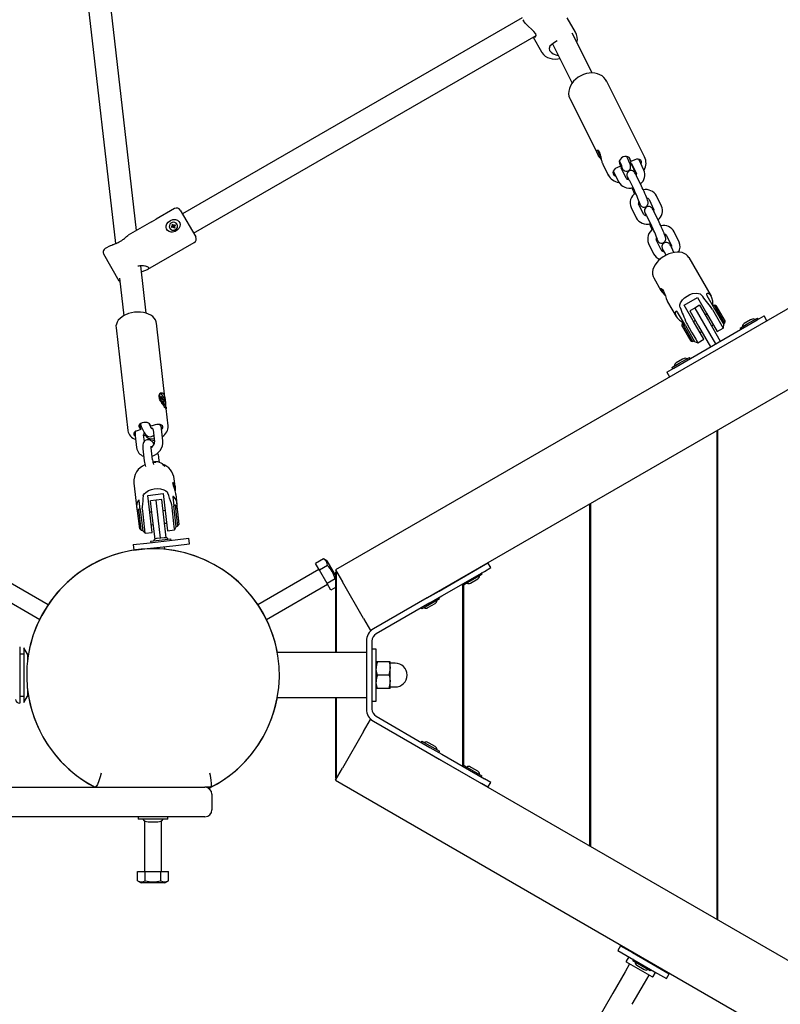
# Model space of a CAD drawing. Units: millimetres. Extents: x 4.38 to 13.26, y 1.48 to 10.
# Drawn here: x 6.34 to 6.88, y 6.39 to 7.09 of the extents above; entities that cross this region are included whole.
import ezdxf

# ---------------------------------------------------------------- set-up
doc = ezdxf.new("R2010")
doc.units = ezdxf.units.MM
doc.header["$LTSCALE"] = 70
doc.header["$PDSIZE"] = -1
doc.linetypes.add('SLD-Сплошная', pattern=[0])
doc.layers.add('ПРИМЕЧАНИЯ', color=7, linetype='SLD-Сплошная')
doc.styles.add('SLDTEXTSTYLE1', font='isocpeui.ttf')
doc.dimstyles.new('SLDDIMSTYLE3', dxfattribs={"dimtxt": 0.21, "dimasz": 0.21, "dimexe": 0, "dimexo": 0.0625, "dimgap": 0.0525, "dimtad": 2, "dimrnd": 1e-09, "dimzin": 12, "dimdsep": 46, "dimtxsty": 'SLDTEXTSTYLE1', "dimsah": 1, "dimcen": 0.09, "dimadec": 0, "dimazin": 3, "dimtfac": 1, "dimtdec": 3, "dimtofl": 0, "dimtmove": 0, "dimatfit": 3, "dimfxl": 1, "dimfrac": 2, "dimtolj": 1, "dimtzin": 12, "dimarcsym": 0})

# ---------------------------------------------------------------- blocks, each defined once
blk = doc.blocks.new('_D_6')
at = {"layer": 'Defpoints', "color": 0, "transparency": 16777216}
for p in [(6.15742, 9.99698), (6.27228, 3.29608), (13.22936, 3.29608)]:
    blk.add_point(p, dxfattribs=at)
at = {"layer": 'ПРИМЕЧАНИЯ', "color": 0, "lineweight": -2, "transparency": 16777216}
for p, q in [((6.21992, 9.99698), (13.22936, 9.99698)), ((13.22936, 9.78698), (13.22936, 3.50608)), ((6.33478, 3.29608), (13.22936, 3.29608))]:
    blk.add_line(p, q, dxfattribs=at)
at = {"layer": 'ПРИМЕЧАНИЯ', "color": 0, "transparency": 16777216}
for points in [[(13.19436, 9.78698), (13.26436, 9.78698), (13.22936, 9.99698)], [(13.19436, 3.50608), (13.26436, 3.50608), (13.22936, 3.29608)]]:
    blk.add_solid(points, dxfattribs=at)
at = {"layer": 'ПРИМЕЧАНИЯ', "color": 0, "transparency": 16777216, "insert": (12.96416, 6.63113), "char_height": 0.21, "attachment_point": 2, "rotation": 90, "style": 'SLDTEXTSTYLE1'}
blk.add_mtext('\\A1;6.7', dxfattribs=at)
blk = doc.blocks.new('*D13')
at = {"layer": 'Defpoints', "color": 0, "transparency": 16777216}
for p in [(6.16342, 8.49678), (12.53973, 8.49678), (6.21297, 4.84633)]:
    blk.add_point(p, dxfattribs=at)
at = {"layer": 'ПРИМЕЧАНИЯ', "color": 0, "lineweight": -2, "transparency": 16777216}
for p, q in [((6.22592, 8.49678), (12.53973, 8.49678)), ((12.53973, 5.05633), (12.53973, 8.28678)), ((6.27547, 4.84633), (12.53973, 4.84633))]:
    blk.add_line(p, q, dxfattribs=at)
at = {"layer": 'ПРИМЕЧАНИЯ', "color": 0, "transparency": 16777216}
for points in [[(12.50473, 8.28678), (12.57473, 8.28678), (12.53973, 8.49678)], [(12.50473, 5.05633), (12.57473, 5.05633), (12.53973, 4.84633)]]:
    blk.add_solid(points, dxfattribs=at)
at = {"layer": 'ПРИМЕЧАНИЯ', "color": 0, "transparency": 16777216, "insert": (12.38223, 6.58118), "char_height": 0.21, "attachment_point": 5, "rotation": 90, "style": 'SLDTEXTSTYLE1'}
blk.add_mtext('\\A1;3.65', dxfattribs=at)
blk = doc.blocks.new('*D14')
at = {"layer": 'Defpoints', "color": 0, "transparency": 16777216}
for p in [(6.06761, 8.41283), (9.94919, 6.41607), (6.06761, 2.20056)]:
    blk.add_point(p, dxfattribs=at)
at = {"layer": 'ПРИМЕЧАНИЯ', "color": 0, "lineweight": -2, "transparency": 16777216}
for p, q in [((6.06761, 8.35033), (6.06761, 2.20056)), ((9.94919, 6.35357), (9.94919, 2.20056)), ((9.73919, 2.20056), (6.27761, 2.20056))]:
    blk.add_line(p, q, dxfattribs=at)
at = {"layer": 'ПРИМЕЧАНИЯ', "color": 0, "transparency": 16777216}
for points in [[(6.27761, 2.23556), (6.27761, 2.16556), (6.06761, 2.20056)], [(9.73919, 2.23556), (9.73919, 2.16556), (9.94919, 2.20056)]]:
    blk.add_solid(points, dxfattribs=at)
at = {"layer": 'ПРИМЕЧАНИЯ', "color": 0, "transparency": 16777216, "insert": (8.0084, 2.35806), "char_height": 0.21, "attachment_point": 5, "style": 'SLDTEXTSTYLE1'}
blk.add_mtext('\\A1;3.88', dxfattribs=at)

msp = doc.modelspace()

# ---------------------------------------------------------------- linework, layer by layer
at = {"color": 7, "linetype": 'SLD-Сплошная', "lineweight": 25}
for p, q in [((7.43043, 7.20205), (6.5644, 6.70205)), ((6.42281, 6.94392), (6.39567, 7.18097)), ((6.38109, 7.1677), (6.40778, 6.93453)), ((7.45543, 7.15875), (6.5894, 6.65875)), ((6.69739, 7.09551), (6.45542, 6.95581)), ((6.73551, 7.08517), (6.7295, 7.09558)), ((6.69802, 7.0941), (6.69852, 7.09324)), ((6.46342, 6.94196), (6.70738, 7.08281)), ((6.70525, 7.08158), (6.71126, 7.07117)), ((6.74739, 7.05618), (6.73316, 7.08444)), ((6.71908, 7.07682), (6.73311, 7.04896)), ((6.78476, 6.99642), (6.75752, 7.05052)), ((6.73161, 7.03748), (6.75132, 6.99834)), ((6.75243, 6.99885), (6.75247, 6.99892)), ((6.75322, 6.99706), (6.75243, 6.99885)), ((6.75243, 6.99885), (6.7525, 6.99884)), ((6.75247, 6.99892), (6.75326, 6.99714)), ((6.75352, 6.99612), (6.75342, 6.99634)), ((6.75463, 6.99184), (6.75491, 6.99125)), ((6.7549, 6.99125), (6.75886, 6.98338)), ((6.76767, 6.98984), (6.76493, 6.98863)), ((6.76685, 6.99191), (6.76767, 6.98984)), ((6.77347, 6.99608), (6.77498, 6.99308)), ((6.77498, 6.99308), (6.77416, 6.99515)), ((6.77716, 6.98756), (6.77486, 6.99213)), ((6.77772, 6.99429), (6.77498, 6.99308)), ((6.77536, 6.99158), (6.77532, 6.99168)), ((6.77536, 6.99158), (6.77891, 6.9843)), ((6.78075, 6.99421), (6.7805, 6.99465)), ((6.78431, 6.98694), (6.78075, 6.99421)), ((6.75886, 6.98338), (6.75879, 6.98353)), ((6.76248, 6.98615), (6.76258, 6.98591)), ((6.76258, 6.98591), (6.76613, 6.97864)), ((6.77152, 6.98127), (6.76797, 6.98854)), ((6.77716, 6.98756), (6.77729, 6.98762)), ((6.77798, 6.98549), (6.77716, 6.98756)), ((6.78258, 6.97546), (6.77903, 6.98274)), ((6.77364, 6.98011), (6.77719, 6.97283)), ((6.77681, 6.97175), (6.77762, 6.9701)), ((6.79682, 6.9613), (6.79327, 6.96858)), ((6.78403, 6.95564), (6.78048, 6.96291)), ((6.78788, 6.96594), (6.78783, 6.96605)), ((6.78788, 6.96594), (6.79143, 6.95867)), ((6.44982, 6.95951), (6.43684, 6.95201)), ((6.45392, 6.95841), (6.46492, 6.93936)), ((6.77509, 6.96028), (6.77864, 6.953)), ((6.7951, 6.94983), (6.79155, 6.9571)), ((6.43335, 6.95), (6.41689, 6.94049)), ((6.43335, 6.95), (6.43684, 6.95201)), ((6.44797, 6.94802), (6.44858, 6.94837)), ((6.44833, 6.9474), (6.44797, 6.94802)), ((6.44858, 6.94837), (6.44893, 6.94775)), ((6.44912, 6.94743), (6.44893, 6.94775)), ((6.44908, 6.94761), (6.44928, 6.94795)), ((6.44928, 6.94795), (6.44927, 6.94757)), ((6.44947, 6.94762), (6.45012, 6.948)), ((6.44966, 6.9473), (6.45012, 6.948)), ((6.45012, 6.948), (6.45046, 6.94742)), ((6.45162, 6.94831), (6.45155, 6.94843)), ((6.78615, 6.95447), (6.78971, 6.9472)), ((6.44644, 6.94548), (6.44651, 6.94536)), ((6.44752, 6.9465), (6.44817, 6.94687)), ((6.44836, 6.94655), (6.44752, 6.9465)), ((6.44786, 6.94592), (6.44752, 6.9465)), ((6.44851, 6.94629), (6.44786, 6.94592)), ((6.44798, 6.9472), (6.44838, 6.94721)), ((6.44832, 6.94702), (6.44798, 6.9472)), ((6.44852, 6.94708), (6.44833, 6.9474)), ((6.44854, 6.94631), (6.4484, 6.94655)), ((6.44854, 6.94703), (6.44915, 6.94738)), ((6.4487, 6.94596), (6.44871, 6.94635)), ((6.4489, 6.9463), (6.4487, 6.94596)), ((6.44941, 6.94554), (6.44905, 6.94616)), ((6.44983, 6.9462), (6.44923, 6.94585)), ((6.45001, 6.94589), (6.44941, 6.94554)), ((6.45, 6.94671), (6.4496, 6.9467)), ((6.44964, 6.94726), (6.44978, 6.94702)), ((6.44965, 6.94651), (6.45001, 6.94589)), ((6.44966, 6.9469), (6.45, 6.94671)), ((6.45046, 6.94742), (6.44981, 6.94704)), ((6.78933, 6.94612), (6.79013, 6.94447)), ((6.80934, 6.93567), (6.80579, 6.94294)), ((6.43089, 6.91625), (6.46382, 6.93526)), ((6.78761, 6.93464), (6.79116, 6.92737)), ((6.79655, 6.93), (6.793, 6.93728)), ((6.80039, 6.94031), (6.80035, 6.94041)), ((6.80039, 6.94031), (6.80394, 6.93304)), ((6.41036, 6.90786), (6.39936, 6.92691)), ((6.40396, 6.93303), (6.40046, 6.93101)), ((6.79867, 6.92884), (6.79994, 6.92623)), ((6.80566, 6.92819), (6.80406, 6.93147)), ((6.8323, 6.89704), (6.8164, 6.92458)), ((6.81646, 6.92447), (6.8164, 6.92458)), ((6.42956, 6.88501), (6.4257, 6.91872)), ((6.4106, 6.9099), (6.41366, 6.88316)), ((6.79129, 6.91008), (6.79641, 6.9012)), ((6.79951, 6.89753), (6.79669, 6.90243)), ((6.80111, 6.89307), (6.80719, 6.88254)), ((6.81287, 6.89069), (6.8224, 6.89619)), ((6.8224, 6.89619), (6.82882, 6.88508)), ((6.82907, 6.89764), (6.83459, 6.88808)), ((6.8138, 6.87608), (6.80829, 6.88564)), ((6.81929, 6.87958), (6.81287, 6.89069)), ((6.82045, 6.88857), (6.81699, 6.88657)), ((6.81699, 6.88657), (6.82324, 6.87574)), ((6.82392, 6.89057), (6.82045, 6.88857)), ((6.82045, 6.88857), (6.8267, 6.87774)), ((6.82392, 6.89057), (6.83017, 6.87974)), ((6.82921, 6.88439), (6.82792, 6.88364)), ((6.82882, 6.88508), (6.83646, 6.87183)), ((6.83314, 6.88758), (6.83265, 6.88832)), ((6.83421, 6.89074), (6.83334, 6.89024)), ((6.83558, 6.89037), (6.83421, 6.89074)), ((6.83421, 6.89074), (6.84171, 6.87775)), ((6.83459, 6.88808), (6.84109, 6.87683)), ((6.83558, 6.89037), (6.84208, 6.87911)), ((6.44321, 6.82292), (6.43693, 6.87775)), ((6.80546, 6.84585), (6.86494, 6.88019)), ((6.81169, 6.87774), (6.81133, 6.87637)), ((6.81256, 6.87824), (6.81169, 6.87774)), ((6.81318, 6.87516), (6.81169, 6.87774)), ((6.81456, 6.87788), (6.81496, 6.87708)), ((6.82694, 6.86633), (6.81929, 6.87958)), ((6.82099, 6.87964), (6.81969, 6.87889)), ((6.8267, 6.87774), (6.8352, 6.86302)), ((6.83017, 6.87974), (6.83867, 6.86502)), ((6.84084, 6.87725), (6.84171, 6.87775)), ((6.84171, 6.87775), (6.84208, 6.87911)), ((6.86028, 6.88015), (6.8557, 6.87751)), ((6.85791, 6.87728), (6.86514, 6.88146)), ((6.86032, 6.88018), (6.86028, 6.88015)), ((6.8609, 6.88051), (6.86032, 6.88018)), ((6.86494, 6.88019), (6.86984, 6.88302)), ((6.86568, 6.88073), (6.86528, 6.88142)), ((6.87184, 6.87955), (6.86984, 6.88302)), ((6.40812, 6.87445), (6.41649, 6.80127)), ((6.81262, 6.87414), (6.81133, 6.87637)), ((6.81783, 6.86511), (6.81262, 6.87414)), ((6.81919, 6.86475), (6.81318, 6.87516)), ((6.8138, 6.87608), (6.82032, 6.86479)), ((6.82324, 6.87574), (6.83174, 6.86102)), ((6.82419, 6.87109), (6.82549, 6.87184)), ((6.83242, 6.87584), (6.83371, 6.87659)), ((6.83646, 6.87183), (6.84069, 6.87427)), ((6.85272, 6.87417), (6.85312, 6.87348)), ((6.85276, 6.87431), (6.85791, 6.87728)), ((6.81783, 6.86511), (6.81919, 6.86475)), ((6.81919, 6.86475), (6.82006, 6.86525)), ((6.82271, 6.86389), (6.82694, 6.86633)), ((6.80426, 6.84631), (6.80941, 6.84928)), ((6.81178, 6.85215), (6.8072, 6.84951)), ((6.80941, 6.84928), (6.81664, 6.85346)), ((6.81182, 6.85218), (6.81178, 6.85215)), ((6.81182, 6.85218), (6.81178, 6.85215)), ((6.8124, 6.85251), (6.81182, 6.85218)), ((6.81718, 6.85273), (6.81678, 6.85342)), ((6.80056, 6.84302), (6.80546, 6.84585)), ((6.80056, 6.84302), (6.80256, 6.83955)), ((6.80422, 6.84617), (6.80462, 6.84548)), ((6.4397, 6.82771), (6.43934, 6.8276)), ((6.44017, 6.82527), (6.44047, 6.82556)), ((6.44047, 6.82556), (6.44017, 6.82526)), ((6.44083, 6.82344), (6.44017, 6.82527)), ((6.44047, 6.82556), (6.44114, 6.82374)), ((6.4405, 6.82231), (6.44091, 6.82272)), ((6.44098, 6.82099), (6.4405, 6.82231)), ((6.44239, 6.82237), (6.44071, 6.82171)), ((6.44078, 6.82359), (6.44114, 6.82374)), ((6.4414, 6.8214), (6.44098, 6.82099)), ((6.44149, 6.82328), (6.44191, 6.82369)), ((6.44191, 6.82369), (6.44239, 6.82237)), ((6.44239, 6.82237), (6.44197, 6.82196)), ((6.44205, 6.82123), (6.44272, 6.81941)), ((6.44241, 6.81912), (6.44175, 6.82094)), ((6.44272, 6.81941), (6.44228, 6.81948)), ((6.44272, 6.81941), (6.44241, 6.81912)), ((6.44531, 6.80457), (6.44387, 6.81708)), ((6.42586, 6.80212), (6.42311, 6.80123)), ((6.42469, 6.80363), (6.42586, 6.80212)), ((6.42586, 6.80212), (6.4254, 6.80614)), ((6.43319, 6.80449), (6.43202, 6.806)), ((6.43593, 6.80538), (6.43319, 6.80449)), ((6.43466, 6.80181), (6.43563, 6.79329)), ((6.44159, 6.79397), (6.44062, 6.8025)), ((6.83633, 6.45279), (6.83633, 6.80132)), ((6.83683, 6.4525), (6.83683, 6.80161)), ((6.42183, 6.79766), (6.42281, 6.78913)), ((6.42834, 6.79358), (6.4278, 6.79834)), ((6.42786, 6.79774), (6.42899, 6.7981)), ((6.42889, 6.79889), (6.42899, 6.7981)), ((6.42899, 6.7981), (6.43016, 6.79659)), ((6.42723, 6.78823), (6.42821, 6.7797)), ((6.43417, 6.78038), (6.43319, 6.78891)), ((6.43903, 6.77862), (6.43866, 6.78188)), ((6.45028, 6.76116), (6.4496, 6.76703)), ((6.42075, 6.76421), (6.42079, 6.76373)), ((6.42079, 6.76373), (6.42288, 6.74552)), ((6.4491, 6.76397), (6.4487, 6.76392)), ((6.4491, 6.76397), (6.44942, 6.76118)), ((6.42545, 6.74504), (6.42472, 6.75136)), ((6.43084, 6.7551), (6.44177, 6.75635)), ((6.43178, 6.74691), (6.43084, 6.7551)), ((6.43677, 6.75162), (6.4328, 6.75117)), ((6.43422, 6.73875), (6.4328, 6.75117)), ((6.44075, 6.75208), (6.43677, 6.75162)), ((6.43819, 6.7392), (6.43677, 6.75162)), ((6.44217, 6.73966), (6.44075, 6.75208)), ((6.44177, 6.75635), (6.44271, 6.74816)), ((6.44857, 6.75409), (6.44929, 6.74777)), ((6.45169, 6.74882), (6.45089, 6.75578)), ((6.42443, 6.74518), (6.42355, 6.74407)), ((6.42502, 6.73115), (6.42355, 6.74407)), ((6.42542, 6.74529), (6.42443, 6.74518)), ((6.42613, 6.73027), (6.42443, 6.74518)), ((6.42545, 6.74504), (6.42719, 6.7298)), ((6.4268, 6.74691), (6.42681, 6.74634)), ((6.43387, 6.72864), (6.43178, 6.74691)), ((6.44315, 6.7443), (6.44166, 6.74413)), ((6.44271, 6.74816), (6.4448, 6.72989)), ((6.44767, 6.74873), (6.44756, 6.74929)), ((6.45026, 6.74813), (6.44926, 6.74802)), ((6.45103, 6.73261), (6.44929, 6.74777)), ((6.45136, 6.74725), (6.45026, 6.74813)), ((6.45026, 6.74813), (6.45078, 6.74355)), ((6.45136, 6.74725), (6.45182, 6.74329)), ((6.74583, 6.50504), (6.74583, 6.74907)), ((6.74633, 6.50475), (6.74633, 6.74936)), ((6.43371, 6.74322), (6.43222, 6.74305)), ((6.43592, 6.72394), (6.43422, 6.73875)), ((6.43987, 6.7246), (6.43819, 6.7392)), ((6.44386, 6.72485), (6.44217, 6.73966)), ((6.45078, 6.74355), (6.45196, 6.73323)), ((6.45182, 6.74329), (6.45284, 6.73434)), ((6.42502, 6.73115), (6.42613, 6.73027)), ((6.42613, 6.73027), (6.42713, 6.73039)), ((6.43324, 6.73411), (6.43473, 6.73428)), ((6.43474, 6.73421), (6.43443, 6.73424)), ((6.44268, 6.73519), (6.44417, 6.73536)), ((6.443, 6.73522), (6.44269, 6.73513)), ((6.4448, 6.72989), (6.44973, 6.73046)), ((6.45097, 6.73312), (6.45196, 6.73323)), ((6.45196, 6.73323), (6.45284, 6.73434)), ((6.42894, 6.72808), (6.43387, 6.72864)), ((6.43001, 6.72115), (6.45025, 6.72347)), ((6.43281, 6.72248), (6.44722, 6.72413)), ((6.43739, 6.72431), (6.43689, 6.72426)), ((6.43743, 6.72432), (6.43739, 6.72431)), ((6.44004, 6.72462), (6.43743, 6.72432)), ((6.44016, 6.72463), (6.44004, 6.72462)), ((6.44253, 6.7249), (6.44016, 6.72463)), ((6.44258, 6.72491), (6.44253, 6.7249)), ((6.44285, 6.72494), (6.44258, 6.72491)), ((6.44733, 6.72314), (6.44722, 6.72413)), ((6.45025, 6.72347), (6.46, 6.72459)), ((6.46045, 6.72061), (6.46, 6.72459)), ((6.42026, 6.72004), (6.43001, 6.72115)), ((6.42026, 6.72004), (6.42071, 6.71606)), ((6.42071, 6.71606), (6.43046, 6.71718)), ((6.43046, 6.71718), (6.45071, 6.7195)), ((6.43281, 6.72248), (6.43292, 6.72149)), ((6.4386, 6.71811), (6.43873, 6.71696)), ((6.44279, 6.71667), (6.44257, 6.71857)), ((6.45071, 6.7195), (6.46045, 6.72061)), ((6.55595, 6.70984), (6.55026, 6.70655)), ((6.55842, 6.70842), (6.55595, 6.70984)), ((6.35973, 6.67715), (6.31626, 6.70225)), ((6.55274, 6.70225), (6.50927, 6.67715)), ((6.553, 6.7018), (6.55026, 6.70655)), ((6.55869, 6.70509), (6.553, 6.7018)), ((6.55842, 6.70842), (6.56267, 6.70105)), ((6.5644, 6.70205), (6.5694, 6.69339)), ((6.63825, 6.68694), (6.66857, 6.70444)), ((6.66857, 6.70444), (6.6731, 6.70705)), ((6.67057, 6.70097), (6.6751, 6.70359)), ((6.6751, 6.70359), (6.6731, 6.70705)), ((6.55849, 6.6923), (6.553, 6.7018)), ((6.56418, 6.69559), (6.55849, 6.6923)), ((6.56267, 6.70105), (6.5645, 6.69789)), ((6.56418, 6.69559), (6.5645, 6.69539)), ((6.5645, 6.69922), (6.5645, 6.64305)), ((6.56533, 6.64305), (6.56533, 6.70045)), ((6.64025, 6.68347), (6.67057, 6.70097)), ((6.65533, 6.6968), (6.65533, 6.69682)), ((6.65583, 6.69708), (6.65583, 6.69711)), ((6.65837, 6.69857), (6.65838, 6.69855)), ((6.6688, 6.6988), (6.65873, 6.69298)), ((6.66066, 6.6926), (6.66586, 6.6956)), ((6.66184, 6.70055), (6.66183, 6.70057)), ((6.66884, 6.69894), (6.66844, 6.69963)), ((6.31026, 6.69186), (6.35373, 6.66676)), ((6.51527, 6.66676), (6.55874, 6.69186)), ((6.56123, 6.68755), (6.55849, 6.6923)), ((6.5645, 6.68944), (6.56123, 6.68755)), ((6.5844, 6.66741), (6.5694, 6.69339)), ((6.65533, 6.56193), (6.65533, 6.69218)), ((6.65583, 6.56164), (6.65583, 6.69247)), ((6.65588, 6.69238), (6.65628, 6.69169)), ((6.65873, 6.69298), (6.65642, 6.69165)), ((6.6607, 6.69262), (6.66069, 6.69261)), ((6.6298, 6.68205), (6.5915, 6.65994)), ((6.62806, 6.68107), (6.62807, 6.68105)), ((6.63849, 6.6813), (6.62842, 6.67548)), ((6.6298, 6.68205), (6.63825, 6.68694)), ((6.6318, 6.67859), (6.64025, 6.68347)), ((6.63853, 6.68144), (6.63813, 6.68213)), ((6.6318, 6.67859), (6.5935, 6.65648)), ((6.62557, 6.67488), (6.62597, 6.67419)), ((6.62842, 6.67548), (6.62611, 6.67415)), ((6.63035, 6.6751), (6.63555, 6.6781)), ((6.63039, 6.67512), (6.63038, 6.67511)), ((6.5844, 6.66741), (6.5894, 6.65875)), ((6.3395, 6.64705), (6.3395, 6.60705)), ((6.345, 6.64205), (6.3425, 6.64655)), ((6.3425, 6.64655), (6.3425, 6.60755)), ((6.5865, 6.65128), (6.5865, 6.60283)), ((6.5905, 6.65128), (6.5905, 6.60283)), ((6.3425, 6.64205), (6.3395, 6.64205)), ((6.34576, 6.64205), (6.345, 6.64205)), ((6.345, 6.64205), (6.345, 6.63653)), ((6.5865, 6.64305), (6.52307, 6.64305)), ((6.5935, 6.64555), (6.5905, 6.64555)), ((6.5935, 6.60855), (6.5935, 6.64555)), ((6.59435, 6.63655), (6.5935, 6.63655)), ((6.60265, 6.63655), (6.59435, 6.63655)), ((6.6035, 6.63655), (6.60265, 6.63655)), ((6.6035, 6.6318), (6.6035, 6.63655)), ((6.6035, 6.6223), (6.6035, 6.6318)), ((6.607, 6.63555), (6.60375, 6.63555)), ((6.60265, 6.62705), (6.59435, 6.62705)), ((6.6035, 6.61755), (6.6035, 6.6223)), ((6.60375, 6.61855), (6.607, 6.61855)), ((6.3395, 6.61205), (6.3425, 6.61205)), ((6.3425, 6.60755), (6.345, 6.61205)), ((6.345, 6.61758), (6.345, 6.61205)), ((6.345, 6.61205), (6.34576, 6.61205)), ((6.52307, 6.61105), (6.5865, 6.61105)), ((6.5645, 6.61105), (6.5645, 6.55489)), ((6.56533, 6.55366), (6.56533, 6.61105)), ((6.59435, 6.61755), (6.5935, 6.61755)), ((6.60265, 6.61755), (6.59435, 6.61755)), ((6.6035, 6.61755), (6.60265, 6.61755)), ((6.5905, 6.60855), (6.5935, 6.60855)), ((6.5935, 6.59763), (6.6318, 6.57552)), ((6.5844, 6.5867), (6.5894, 6.59536)), ((6.5894, 6.59536), (7.45543, 6.09536)), ((6.5915, 6.59417), (6.6298, 6.57205)), ((6.5844, 6.5867), (6.5694, 6.56071)), ((6.62597, 6.57992), (6.62557, 6.57923)), ((6.62611, 6.57996), (6.63849, 6.57281)), ((6.63128, 6.57847), (6.63035, 6.57901)), ((6.63038, 6.579), (6.63039, 6.57899)), ((6.63136, 6.57843), (6.63128, 6.57847)), ((6.63555, 6.57601), (6.63136, 6.57843)), ((6.63198, 6.57807), (6.63204, 6.57804)), ((6.62807, 6.57305), (6.62806, 6.57304)), ((6.6298, 6.57205), (6.63825, 6.56717)), ((6.6318, 6.57552), (6.64025, 6.57064)), ((6.63813, 6.57198), (6.63853, 6.57267)), ((6.64025, 6.57064), (6.67057, 6.55314)), ((6.63825, 6.56717), (6.66857, 6.54967)), ((6.65628, 6.56242), (6.65588, 6.56173)), ((6.65642, 6.56246), (6.6688, 6.55531)), ((6.6616, 6.56097), (6.66066, 6.56151)), ((6.5644, 6.55205), (6.5694, 6.56071)), ((6.65533, 6.55729), (6.65533, 6.55731)), ((6.65583, 6.557), (6.65583, 6.55703)), ((6.65838, 6.55555), (6.65837, 6.55554)), ((6.66069, 6.5615), (6.6607, 6.56149)), ((6.66167, 6.56093), (6.6616, 6.56097)), ((6.66586, 6.55851), (6.66167, 6.56093)), ((6.66229, 6.56057), (6.66235, 6.56054)), ((6.66844, 6.55448), (6.66884, 6.55517)), ((6.5644, 6.55205), (7.43043, 6.05205)), ((6.66183, 6.55354), (6.66184, 6.55355)), ((6.6731, 6.54705), (6.66857, 6.54967)), ((6.6751, 6.55052), (6.67057, 6.55314)), ((6.6731, 6.54705), (6.6751, 6.55052)), ((6.26605, 6.54705), (6.39322, 6.54705)), ((6.39322, 6.54705), (6.4715, 6.54705)), ((6.47573, 6.54705), (6.4715, 6.54705)), ((6.47579, 6.54709), (6.47573, 6.54705)), ((6.4765, 6.54205), (6.4765, 6.53105)), ((6.39322, 6.52605), (6.26605, 6.52605)), ((6.4715, 6.52605), (6.39322, 6.52605)), ((6.42385, 6.52605), (6.42385, 6.52425)), ((6.43206, 6.52425), (6.42385, 6.52425)), ((6.4285, 6.52316), (6.4285, 6.48705)), ((6.431, 6.52245), (6.438, 6.52245)), ((6.44515, 6.52425), (6.43206, 6.52425)), ((6.4405, 6.48705), (6.4405, 6.52316)), ((6.44515, 6.52425), (6.44515, 6.52605)), ((6.42353, 6.48048), (6.42353, 6.48705)), ((6.42353, 6.48705), (6.42901, 6.48705)), ((6.42901, 6.48048), (6.42901, 6.48705)), ((6.42901, 6.48705), (6.43998, 6.48705)), ((6.43998, 6.48048), (6.43998, 6.48705)), ((6.43998, 6.48705), (6.44547, 6.48705)), ((6.44547, 6.48048), (6.44547, 6.48705)), ((6.42353, 6.48048), (6.426, 6.47905)), ((6.4345, 6.47905), (6.426, 6.47905)), ((6.443, 6.47905), (6.4345, 6.47905)), ((6.443, 6.47905), (6.44547, 6.48048)), ((6.76767, 6.43412), (6.76567, 6.43066)), ((6.76567, 6.43066), (6.77417, 6.42575)), ((6.76767, 6.43412), (6.77617, 6.42922)), ((6.77571, 6.43005), (6.77546, 6.42962)), ((6.77617, 6.42922), (6.79381, 6.41903)), ((6.77406, 6.42119), (6.77081, 6.41556)), ((6.77346, 6.42616), (6.77171, 6.42313)), ((6.79008, 6.41194), (6.7719, 6.42244)), ((6.77417, 6.42575), (6.79181, 6.41556)), ((6.77666, 6.4242), (6.77626, 6.4235)), ((6.77639, 6.42332), (6.7763, 6.42337)), ((6.78868, 6.41622), (6.77639, 6.42332)), ((6.78351, 6.42555), (6.78326, 6.42512)), ((6.78672, 6.42312), (6.78697, 6.42355)), ((6.77081, 6.41556), (6.76205, 6.40038)), ((6.77924, 6.42017), (6.78444, 6.41717)), ((6.78441, 6.41718), (6.78439, 6.41719)), ((6.78882, 6.41625), (6.78922, 6.41695)), ((6.79077, 6.41213), (6.79252, 6.41516)), ((6.79181, 6.41556), (6.80031, 6.41066)), ((6.79381, 6.41903), (6.80231, 6.41412)), ((6.79452, 6.41862), (6.79477, 6.41905)), ((6.7759, 6.39238), (6.78467, 6.40756)), ((6.78467, 6.40756), (6.78792, 6.41319)), ((6.80031, 6.41066), (6.80231, 6.41412)), ((6.76205, 6.40038), (6.18493, 5.40078))]:
    msp.add_line(p, q, dxfattribs=at)
at = {"color": 7, "linetype": 'SLD-Сплошная', "lineweight": 25, "flags": 128}
for points in [[(6.70699, 7.08432), (6.70579, 7.08583), (6.7041, 7.08742), (6.70197, 7.08929), (6.6998, 7.09149), (6.69854, 7.09325)], [(6.70586, 7.08193), (6.70596, 7.08186), (6.70689, 7.08195), (6.70741, 7.08286), (6.70715, 7.08402), (6.70699, 7.08432)], [(6.72256, 7.07914), (6.72058, 7.07792), (6.71874, 7.07658), (6.71733, 7.07518), (6.71667, 7.07356), (6.71698, 7.07226), (6.71806, 7.07095), (6.71969, 7.06983), (6.7221, 7.06894), (6.72308, 7.06888)], [(6.71128, 7.07121), (6.71157, 7.07067), (6.71265, 7.06932), (6.71396, 7.06819), (6.71547, 7.06728), (6.71715, 7.06661), (6.71898, 7.0662), (6.72092, 7.06605), (6.72292, 7.06618), (6.7243, 7.06645)], [(6.75753, 7.05043), (6.75687, 7.05161), (6.75578, 7.05293), (6.75445, 7.05404), (6.75292, 7.05494), (6.75121, 7.05561), (6.74935, 7.05602), (6.74737, 7.05618), (6.74533, 7.05607), (6.74326, 7.05569), (6.74122, 7.05506), (6.73925, 7.05419), (6.7374, 7.05309), (6.73569, 7.05179), (6.73418, 7.05032), (6.73289, 7.04869), (6.73187, 7.04694), (6.73113, 7.04511), (6.73071, 7.04325), (6.73061, 7.04141), (6.73085, 7.03963), (6.73138, 7.03797), (6.73162, 7.03753)], [(6.75386, 6.99453), (6.75359, 6.99489), (6.75339, 6.99516), (6.75319, 6.99543), (6.75284, 6.99592), (6.7524, 6.99656), (6.75212, 6.99697), (6.75173, 6.9976), (6.75139, 6.99822), (6.75115, 6.9987), (6.75098, 6.9991), (6.75082, 6.9996), (6.75073, 6.99996), (6.75069, 7.00029), (6.75069, 7.00058), (6.75073, 7.00082), (6.75082, 7.00102), (6.75094, 7.00115), (6.75101, 7.0012), (6.75109, 7.00123), (6.75125, 7.00124), (6.75148, 7.00117), (6.75164, 7.00107), (6.75189, 7.00084), (6.75215, 7.0005), (6.75235, 7.00015), (6.75254, 6.99974), (6.75272, 6.99927), (6.75288, 6.99878), (6.75303, 6.99826), (6.75317, 6.99769), (6.75331, 6.99709), (6.75345, 6.99646), (6.75358, 6.99581), (6.75365, 6.99548), (6.75372, 6.99514), (6.75385, 6.99455), (6.75403, 6.99379), (6.75415, 6.99334), (6.75434, 6.99268), (6.75455, 6.99207), (6.75463, 6.99184), (6.75463, 6.99184)], [(6.77416, 6.99515), (6.77364, 6.99592), (6.77282, 6.99646), (6.77177, 6.99671), (6.7706, 6.99665), (6.76941, 6.99629), (6.76834, 6.99565), (6.76747, 6.99481), (6.76691, 6.99384), (6.76669, 6.99284), (6.76685, 6.99191)], [(6.76785, 6.99011), (6.76812, 6.98957), (6.76858, 6.98868), (6.76899, 6.98795), (6.76926, 6.98753), (6.76957, 6.98716), (6.76996, 6.98682), (6.77052, 6.98648), (6.77125, 6.98625), (6.77212, 6.98622), (6.77301, 6.98646), (6.77382, 6.98699), (6.77434, 6.98761), (6.77464, 6.98824), (6.77478, 6.98883), (6.77481, 6.98934), (6.77477, 6.98973), (6.77471, 6.99006), (6.77461, 6.99046), (6.77435, 6.99124), (6.774, 6.99215), (6.77354, 6.99331), (6.77301, 6.99458), (6.77243, 6.99593), (6.77212, 6.99664)], [(6.78231, 6.99102), (6.7824, 6.99122), (6.78262, 6.99222), (6.78246, 6.99315), (6.78194, 6.99393), (6.78112, 6.99447), (6.78007, 6.99472), (6.7789, 6.99466), (6.77772, 6.99429)], [(6.76493, 6.98863), (6.76385, 6.98799), (6.76299, 6.98715), (6.76242, 6.98618), (6.76221, 6.98518), (6.76237, 6.98425), (6.76288, 6.98348), (6.76371, 6.98294), (6.76409, 6.9828)], [(6.77903, 6.98274), (6.77877, 6.98327), (6.77831, 6.98417), (6.77789, 6.9849), (6.77762, 6.98531), (6.77731, 6.98568), (6.77692, 6.98603), (6.77636, 6.98637), (6.77563, 6.9866), (6.77476, 6.98663), (6.77387, 6.98639), (6.77306, 6.98586), (6.77254, 6.98524), (6.77224, 6.98461), (6.7721, 6.98401), (6.77207, 6.98351), (6.77211, 6.98312), (6.77217, 6.98279), (6.77227, 6.98239), (6.77254, 6.9816), (6.77288, 6.98069), (6.77304, 6.9803)], [(6.77813, 6.98448), (6.77813, 6.98456), (6.77798, 6.98549)], [(6.77152, 6.98121), (6.77201, 6.98094), (6.77284, 6.98072)], [(6.78037, 6.96448), (6.78063, 6.96394), (6.78109, 6.96304), (6.7815, 6.96231), (6.78178, 6.9619), (6.78209, 6.96153), (6.78248, 6.96118), (6.78304, 6.96085), (6.78377, 6.96062), (6.78463, 6.96059), (6.78552, 6.96083), (6.78634, 6.96136), (6.78686, 6.96198), (6.78716, 6.96261), (6.7873, 6.9632), (6.78732, 6.9637), (6.78729, 6.9641), (6.78723, 6.96443), (6.78712, 6.96482), (6.78686, 6.96561), (6.78652, 6.96652), (6.78606, 6.96768), (6.78553, 6.96895), (6.78495, 6.9703), (6.78434, 6.97169), (6.78372, 6.97305), (6.78312, 6.97434), (6.78258, 6.97546)], [(6.79155, 6.9571), (6.79128, 6.95764), (6.79082, 6.95854), (6.79041, 6.95927), (6.79014, 6.95968), (6.78983, 6.96005), (6.78944, 6.9604), (6.78887, 6.96073), (6.78815, 6.96096), (6.78728, 6.96099), (6.78639, 6.96075), (6.78558, 6.96022), (6.78506, 6.9596), (6.78475, 6.95897), (6.78462, 6.95838), (6.78459, 6.95788), (6.78462, 6.95748), (6.78468, 6.95715), (6.78479, 6.95676), (6.78505, 6.95597), (6.78539, 6.95506), (6.78555, 6.95466)], [(6.44739, 6.94281), (6.44603, 6.94321), (6.4449, 6.94396), (6.44411, 6.94502), (6.44379, 6.94615), (6.44386, 6.94734), (6.44435, 6.9486), (6.44535, 6.94989), (6.44683, 6.95099), (6.4486, 6.95166), (6.45042, 6.95176), (6.45204, 6.95122), (6.45295, 6.95042), (6.45354, 6.94932), (6.45374, 6.94813), (6.45357, 6.94682), (6.45295, 6.94542), (6.45181, 6.94409), (6.45019, 6.94313), (6.44833, 6.94275), (6.44739, 6.94281)], [(6.45155, 6.94843), (6.45091, 6.94918), (6.45004, 6.94966), (6.44905, 6.94981), (6.44804, 6.94962), (6.44716, 6.94911), (6.44649, 6.94834), (6.44613, 6.9474), (6.44611, 6.94641), (6.44644, 6.94548), (6.44707, 6.94473), (6.44794, 6.94425), (6.44894, 6.9441), (6.44994, 6.94429), (6.45082, 6.9448), (6.45149, 6.94558), (6.45185, 6.94651), (6.45187, 6.94751), (6.45155, 6.94843)], [(6.79288, 6.93884), (6.79315, 6.93831), (6.79361, 6.93741), (6.79402, 6.93668), (6.79429, 6.93627), (6.7946, 6.9359), (6.79499, 6.93555), (6.79555, 6.93521), (6.79628, 6.93498), (6.79715, 6.93495), (6.79804, 6.93519), (6.79885, 6.93572), (6.79937, 6.93634), (6.79967, 6.93697), (6.79981, 6.93757), (6.79984, 6.93807), (6.79981, 6.93846), (6.79974, 6.93879), (6.79964, 6.93919), (6.79938, 6.93997), (6.79903, 6.94089), (6.79857, 6.94204), (6.79804, 6.94331), (6.79746, 6.94467), (6.79685, 6.94605), (6.79624, 6.94742), (6.79564, 6.9487), (6.7951, 6.94983)], [(6.41087, 6.93599), (6.4114, 6.93631), (6.41219, 6.93683), (6.41296, 6.93738), (6.41342, 6.93773), (6.41407, 6.93826), (6.41469, 6.93878), (6.41511, 6.93913), (6.4157, 6.93963), (6.41624, 6.94006), (6.41676, 6.94042), (6.41689, 6.94049)], [(6.40396, 6.93303), (6.4042, 6.93316), (6.40454, 6.93332), (6.40513, 6.93356), (6.40581, 6.93381), (6.40636, 6.93401), (6.40727, 6.93434), (6.40792, 6.93459), (6.40826, 6.93472), (6.40877, 6.93494), (6.40957, 6.9353), (6.41038, 6.93572), (6.41087, 6.93599)], [(6.80406, 6.93147), (6.8038, 6.93201), (6.80334, 6.9329), (6.80292, 6.93363), (6.80265, 6.93405), (6.80234, 6.93442), (6.80195, 6.93476), (6.80139, 6.9351), (6.80066, 6.93533), (6.79979, 6.93536), (6.7989, 6.93512), (6.79809, 6.93459), (6.79757, 6.93397), (6.79727, 6.93334), (6.79713, 6.93275), (6.7971, 6.93224), (6.79714, 6.93185), (6.7972, 6.93152), (6.79731, 6.93112), (6.79757, 6.93034), (6.79791, 6.92943), (6.79807, 6.92903)], [(6.81645, 6.92443), (6.8163, 6.92475), (6.81541, 6.9259), (6.81428, 6.92685), (6.81295, 6.92759), (6.81142, 6.92811), (6.80972, 6.9284), (6.80787, 6.92845), (6.80593, 6.92825), (6.80394, 6.92781), (6.80196, 6.92715), (6.80002, 6.92628), (6.799, 6.92572)], [(6.799, 6.92572), (6.79802, 6.92513), (6.7963, 6.92388), (6.79473, 6.9225), (6.79335, 6.92099), (6.79219, 6.9194), (6.7913, 6.91773), (6.79068, 6.91603), (6.79038, 6.91434), (6.79042, 6.91271), (6.79077, 6.9112), (6.7913, 6.91011)], [(6.43148, 6.91728), (6.43136, 6.91744), (6.43108, 6.91768), (6.43066, 6.91792), (6.43033, 6.91806), (6.42976, 6.91827), (6.42908, 6.91845), (6.42857, 6.91855), (6.42773, 6.91868), (6.42681, 6.91874), (6.42611, 6.91875), (6.42502, 6.91867), (6.42438, 6.91858), (6.42387, 6.91847), (6.42377, 6.91844)], [(6.42619, 6.91439), (6.42684, 6.91466), (6.42749, 6.9149), (6.42801, 6.9151), (6.42876, 6.91537), (6.42945, 6.91562), (6.42992, 6.9158), (6.43054, 6.91607), (6.43089, 6.91625), (6.43104, 6.91634), (6.43137, 6.9166), (6.43148, 6.91676), (6.43155, 6.91695), (6.43156, 6.91708), (6.43148, 6.91728)], [(6.41036, 6.90786), (6.41071, 6.90738), (6.41091, 6.90717)], [(6.79641, 6.9012), (6.79606, 6.90207), (6.79616, 6.90253), (6.79666, 6.9025), (6.79744, 6.90185), (6.79824, 6.90062), (6.79892, 6.89908), (6.79953, 6.8973), (6.80015, 6.89539), (6.80079, 6.89371), (6.80114, 6.89308)], [(6.81002, 6.88904), (6.80983, 6.88995), (6.80989, 6.89094), (6.81034, 6.89242), (6.81173, 6.89452), (6.81323, 6.89593), (6.81498, 6.89716), (6.81689, 6.89817), (6.81895, 6.89892), (6.82138, 6.89928), (6.82313, 6.89908), (6.82423, 6.89865), (6.82498, 6.89813), (6.82526, 6.89784)], [(6.83361, 6.89039), (6.83357, 6.89054), (6.83342, 6.89176), (6.83326, 6.89353), (6.83276, 6.89602), (6.83162, 6.89798), (6.83014, 6.89897), (6.82937, 6.89902), (6.82894, 6.89872), (6.82884, 6.89831), (6.82897, 6.89782), (6.82907, 6.89764)], [(6.4171, 6.88468), (6.41605, 6.88431), (6.41419, 6.88348), (6.4125, 6.88246), (6.41101, 6.88128), (6.40977, 6.87992), (6.40893, 6.8786), (6.40838, 6.87724), (6.4081, 6.87586), (6.40813, 6.87444)], [(6.4369, 6.87773), (6.43671, 6.87886), (6.43616, 6.8802), (6.43535, 6.88143), (6.43428, 6.88254), (6.43295, 6.88352), (6.43137, 6.88435), (6.42958, 6.885), (6.42763, 6.88546), (6.42558, 6.88571), (6.42347, 6.88576), (6.42134, 6.88561), (6.41923, 6.88526), (6.4171, 6.88468)], [(6.80829, 6.88564), (6.8079, 6.88611), (6.80751, 6.88629), (6.80704, 6.88615), (6.80661, 6.8854), (6.80673, 6.88357), (6.80786, 6.88161), (6.80971, 6.87999), (6.81095, 6.87911), (6.81201, 6.87833), (6.81229, 6.87808)], [(6.81496, 6.87708), (6.81654, 6.87441), (6.81827, 6.87153), (6.81993, 6.86878), (6.82134, 6.86643), (6.82229, 6.86476), (6.8227, 6.86395), (6.82265, 6.86399)], [(6.82033, 6.86481), (6.82139, 6.86432), (6.82262, 6.86394)], [(6.44297, 6.81778), (6.44241, 6.81851), (6.44209, 6.81895), (6.44176, 6.8194), (6.44141, 6.81989), (6.44106, 6.8204), (6.44088, 6.82067), (6.4407, 6.82095), (6.44034, 6.82152), (6.44001, 6.82211), (6.43977, 6.82257), (6.43945, 6.82327), (6.43918, 6.82398), (6.43909, 6.82426), (6.43901, 6.82455), (6.43891, 6.82504), (6.43885, 6.82566), (6.43886, 6.82612), (6.43891, 6.82656), (6.43902, 6.82696), (6.43917, 6.82731), (6.43935, 6.82762), (6.43958, 6.82787), (6.4397, 6.82799), (6.43984, 6.82808), (6.44009, 6.82821), (6.44044, 6.82829), (6.44067, 6.82828), (6.44103, 6.82819), (6.44139, 6.82799), (6.44166, 6.82775), (6.44189, 6.82748), (6.44217, 6.82705), (6.44237, 6.82664), (6.44255, 6.82617), (6.44271, 6.82566), (6.44285, 6.82511), (6.44298, 6.82451), (6.44308, 6.82389), (6.44313, 6.82356), (6.44317, 6.82323), (6.44324, 6.82263), (6.44332, 6.82184), (6.44336, 6.82134), (6.44342, 6.82073)], [(6.44265, 6.82352), (6.44214, 6.82479), (6.44158, 6.82591), (6.44101, 6.82681), (6.44047, 6.82742), (6.43999, 6.82771), (6.4396, 6.82767), (6.43933, 6.82729), (6.43919, 6.8266), (6.43919, 6.82564), (6.43934, 6.82448), (6.43961, 6.82318), (6.43982, 6.82243)], [(6.43952, 6.82791), (6.43979, 6.82777), (6.43984, 6.82773)], [(6.44077, 6.82156), (6.44155, 6.82182), (6.44197, 6.82196)], [(6.44149, 6.82328), (6.44107, 6.82314), (6.44086, 6.82307)], [(6.4414, 6.8214), (6.44099, 6.82127), (6.44089, 6.82124)], [(6.44205, 6.82123), (6.44163, 6.82113), (6.44158, 6.82112)], [(6.4437, 6.81824), (6.44374, 6.81797), (6.44379, 6.81763), (6.44383, 6.81736), (6.44387, 6.81713), (6.44388, 6.81696), (6.44388, 6.81685), (6.44387, 6.81682), (6.44384, 6.81681), (6.44378, 6.81683), (6.44366, 6.81694), (6.44356, 6.81705), (6.44336, 6.8173), (6.44309, 6.81762), (6.44297, 6.81778)], [(6.43202, 6.806), (6.43135, 6.80656), (6.4304, 6.80695), (6.42924, 6.80714), (6.428, 6.80709), (6.42679, 6.80682), (6.42573, 6.80636), (6.42493, 6.80574), (6.42447, 6.80503), (6.42439, 6.80431), (6.42469, 6.80363)], [(6.42311, 6.80123), (6.42206, 6.80076), (6.42126, 6.80015), (6.42079, 6.79944), (6.42071, 6.79871), (6.42101, 6.79803), (6.42167, 6.79747), (6.42187, 6.79736)], [(6.4255, 6.80619), (6.4256, 6.80579), (6.42612, 6.80422), (6.42671, 6.8027), (6.42737, 6.80129), (6.42811, 6.79999), (6.42894, 6.79883), (6.42984, 6.79791), (6.43063, 6.79738), (6.4315, 6.79702), (6.43247, 6.79689), (6.43345, 6.79703), (6.43442, 6.79747), (6.43509, 6.79805)], [(6.43366, 6.80255), (6.43366, 6.80254), (6.43351, 6.80272), (6.43322, 6.80313), (6.43284, 6.80379), (6.43239, 6.8047), (6.43193, 6.80581), (6.4318, 6.80616)], [(6.44065, 6.8022), (6.44091, 6.80245), (6.44138, 6.80315), (6.44146, 6.80388), (6.44116, 6.80456), (6.4405, 6.80512), (6.43954, 6.80551), (6.43839, 6.8057), (6.43714, 6.80565), (6.43593, 6.80538)], [(6.4353, 6.79167), (6.43448, 6.7928), (6.43359, 6.79371), (6.4328, 6.79425), (6.43192, 6.79461), (6.43096, 6.79474), (6.42998, 6.7946), (6.42901, 6.79416), (6.42829, 6.79354), (6.42779, 6.79281), (6.42744, 6.79201), (6.42722, 6.79108), (6.42714, 6.78986), (6.42721, 6.78844), (6.42723, 6.78823)], [(6.43322, 6.79397), (6.43521, 6.79439), (6.4355, 6.79448)], [(6.43319, 6.78891), (6.43315, 6.78937), (6.43314, 6.78992), (6.43316, 6.79018), (6.43315, 6.79018)], [(6.43656, 6.77847), (6.43509, 6.77853), (6.43453, 6.77847)], [(6.42756, 6.75472), (6.42778, 6.75538), (6.42824, 6.75611), (6.42926, 6.7572), (6.43137, 6.75861), (6.4333, 6.75939), (6.43538, 6.75986), (6.43754, 6.76001), (6.43974, 6.75981), (6.44212, 6.7591), (6.44364, 6.75825), (6.44447, 6.75755), (6.44492, 6.75698), (6.44504, 6.75672)], [(6.45086, 6.75578), (6.45078, 6.75651), (6.45036, 6.7583), (6.44978, 6.76012), (6.44916, 6.76186), (6.44875, 6.76326), (6.44869, 6.76406), (6.44893, 6.7643), (6.44937, 6.76397), (6.44988, 6.76298), (6.45024, 6.76144), (6.45028, 6.76116)], [(6.45028, 6.76116), (6.45036, 6.75933), (6.45031, 6.75846)], [(6.42472, 6.75136), (6.4246, 6.75162), (6.42435, 6.75158), (6.42392, 6.75115), (6.42331, 6.74993), (6.42281, 6.74714), (6.42318, 6.74388), (6.42373, 6.74247)], [(6.45154, 6.74568), (6.45176, 6.7472), (6.45138, 6.75046), (6.4503, 6.75298), (6.44955, 6.75393), (6.44897, 6.75436), (6.44867, 6.75439), (6.44857, 6.7542), (6.44857, 6.75409)], [(6.44971, 6.73049), (6.45032, 6.73129), (6.45104, 6.7326)], [(6.42718, 6.72985), (6.42764, 6.72929), (6.42888, 6.72816)], [(6.59435, 6.62705), (6.59373, 6.62938), (6.5935, 6.6318)], [(6.60265, 6.63655), (6.60327, 6.63423), (6.6035, 6.6318)], [(6.60265, 6.62705), (6.60327, 6.62473), (6.6035, 6.6223)], [(6.59435, 6.61755), (6.59373, 6.61988), (6.5935, 6.6223)], [(6.39751, 6.55705), (6.3975, 6.55703), (6.39684, 6.55458), (6.39586, 6.55154), (6.3949, 6.54914), (6.39403, 6.54759), (6.39334, 6.54705)], [(6.47579, 6.54709), (6.47616, 6.54789), (6.47621, 6.54966), (6.47594, 6.55224), (6.47535, 6.55541), (6.47497, 6.55703), (6.47497, 6.55705)]]:
    msp.add_lwpolyline(points, dxfattribs=at)
at = {"color": 7, "linetype": 'SLD-Сплошная', "lineweight": 25}
for centre, radius, start, end in [((6.72752, 7.08031), 0.00931, 344.45131, 31.82248), ((6.79437, 7.01481), 0.04504, 197.81171, 205.18212), ((6.74037, 6.9932), 0.01361, 20.83418, 35.14085), ((6.72168, 6.97259), 0.04986, 18.87964, 24.93135), ((6.76968, 6.98918), 0.00182, 140.5375, 200.36513), ((6.77364, 6.99055), 0.00201, 30.75947, 84.01509), ((6.77603, 6.99204), 0.00973, 328.41662, 26.5482), ((6.76762, 6.98789), 0.00982, 206.15264, 262.92295), ((6.77761, 6.98371), 0.00143, 332.35406, 24.28918), ((6.77682, 6.98362), 0.00818, 307.26971, 23.87254), ((6.77393, 6.98306), 0.00897, 209.58401, 286.03272), ((6.77344, 6.98248), 0.00227, 212.18838, 273.64907), ((6.75129, 6.96955), 0.02472, 25.29067, 29.72123), ((6.78285, 6.96355), 0.00842, 123.18642, 202.83972), ((6.86498, 7.01478), 0.09811, 204.36456, 206.0155), ((6.69647, 6.93236), 0.0903, 19.89691, 26.62674), ((6.78557, 6.96426), 0.00882, 29.2565, 101.67606), ((6.78219, 6.96354), 0.00182, 140.5375, 200.36513), ((6.78615, 6.96492), 0.00201, 30.75947, 84.01509), ((6.45132, 6.95691), 0.003, 30, 120), ((6.78596, 6.95685), 0.00227, 212.18838, 273.64907), ((6.76381, 6.94391), 0.02472, 25.29067, 29.72123), ((6.79012, 6.95808), 0.00143, 332.35406, 24.28918), ((6.78934, 6.95799), 0.00818, 307.26971, 23.87254), ((6.44902, 6.9469), 0.00295, 211.64441, 28.35559), ((6.44926, 6.94794), 0.00037, 210.0734, 241.20278), ((6.44927, 6.94798), 0.000414, 271.16587, 300.06291), ((6.78644, 6.95743), 0.00897, 209.58401, 286.03272), ((6.8775, 6.98915), 0.09811, 204.36456, 206.0155), ((6.44797, 6.94723), 0.000414, 299.93709, 328.83413), ((6.44801, 6.94722), 0.00037, 358.79722, 29.9266), ((6.44818, 6.94687), 0.000392, 303.82309, 23.67314), ((6.44872, 6.94593), 0.000414, 91.16587, 120.06291), ((6.44873, 6.94597), 0.00037, 30.0734, 61.20278), ((6.44947, 6.94762), 0.000392, 216.32686, 296.17691), ((6.44997, 6.94669), 0.00037, 178.79722, 209.9266), ((6.45001, 6.94668), 0.000414, 119.93709, 148.83413), ((6.79537, 6.93791), 0.00842, 123.18642, 202.83972), ((6.70898, 6.90673), 0.0903, 19.89691, 26.62674), ((6.79809, 6.93863), 0.00882, 29.2565, 101.67606), ((6.79867, 6.93928), 0.00201, 30.75947, 84.01509), ((6.46232, 6.93786), 0.003, 300, 30), ((6.79471, 6.93791), 0.00182, 140.5375, 200.36513), ((6.80242, 6.93241), 0.00764, 328.52955, 25.20044), ((6.40196, 6.92841), 0.003, 120, 210), ((6.79789, 6.93065), 0.00749, 206.00845, 253.88623), ((6.7985, 6.93124), 0.00231, 212.51437, 274.7159), ((6.77632, 6.91828), 0.02472, 25.29067, 29.72123), ((6.80264, 6.93245), 0.00143, 332.35406, 24.28918), ((6.8197, 6.91726), 0.02829, 214.57818, 224.31055), ((9.90176, 8.61996), 3.52386, 209.44687, 209.69343), ((6.857, 6.87526), 0.0026, 120, 180.03673), ((6.8622, 6.87826), 0.0026, 59.96327, 120), ((6.86519, 6.88137), 0.0001, 30, 120), ((6.86559, 6.88068), 0.0001, 300, 30), ((6.83295, 6.87694), 0.00816, 341.62666, 359.47106), ((6.85281, 6.87422), 0.0001, 120, 210), ((6.85321, 6.87353), 0.0001, 210, 300), ((6.8085, 6.84726), 0.0026, 120, 180.03673), ((6.8137, 6.85026), 0.0026, 59.96327, 120), ((6.81669, 6.85337), 0.0001, 30, 120), ((6.81709, 6.85268), 0.0001, 300, 30), ((6.80431, 6.84622), 0.0001, 120, 210), ((6.80471, 6.84553), 0.0001, 210, 300), ((6.44375, 6.8234), 0.00292, 179.09911, 193.47136), ((6.44019, 6.82265), 0.00145, 25.91947, 49.01642), ((6.4427, 6.82203), 0.00145, 205.91947, 229.01642), ((6.43913, 6.82128), 0.00292, 359.09911, 13.47136), ((6.43386, 6.8192), 0.00979, 348.06797, 26.18734), ((6.42452, 6.80274), 0.00814, 190.83552, 253.00726), ((6.42899, 6.79869), 0.00723, 163.70214, 188.22133), ((6.43324, 6.80166), 0.00142, 6.14199, 89.48537), ((6.43435, 6.80198), 0.00629, 4.67842, 33.41977), ((6.43725, 6.80412), 0.00804, 299.68451, 3.59693), ((6.43065, 6.79859), 0.00286, 151.46521, 184.99014), ((6.43345, 6.80052), 0.00512, 230.01158, 291.75139), ((6.43113, 6.79333), 0.0045, 296.73379, 359.46217), ((6.43083, 6.79341), 0.01078, 286.3258, 2.94726), ((6.43004, 6.78988), 0.00726, 185.93054, 252.35841), ((6.44998, 6.78223), 0.02192, 186.63751, 197.5998), ((6.45168, 6.7826), 0.01765, 187.21073, 197.84019), ((6.43634, 6.77121), 0.00791, 34.98217, 103.93346), ((6.41722, 6.77933), 0.02159, 6.76571, 16.40149), ((6.43399, 6.76484), 0.01325, 113.46725, 182.63674), ((6.43681, 6.76534), 0.0129, 6.9272, 69.94595), ((6.17633, 6.70799), 0.2534, 4.57684, 8.70538), ((6.73462, 6.77182), 0.28788, 184.60112, 188.25583), ((6.43718, 6.72168), 0.0026, 96.53053, 156.56726), ((6.44314, 6.72236), 0.0026, 36.49379, 96.53053), ((6.4345, 6.62705), 0.09, 297.31018, 242.73396), ((6.4345, 6.62705), 0.09, 87.30704, 170.40593), ((6.4345, 6.62705), 0.09, 10.24035, 84.71682), ((6.55373, 6.7054), 0.00497, 356.49907, 63.50093), ((6.54613, 6.69151), 0.0185, 12.75683, 47.24317), ((6.5695, 6.69922), 0.005, 156.8387, 180), ((6.66456, 6.69785), 0.0026, 300, 0.03673), ((6.66835, 6.69958), 0.0001, 30, 120), ((6.66875, 6.69889), 0.0001, 300, 30), ((6.65597, 6.69243), 0.0001, 120, 210), ((6.65637, 6.69174), 0.0001, 210, 300), ((6.65937, 6.69485), 0.0026, 239.96327, 300), ((6.63844, 6.68139), 0.0001, 300, 30), ((6.62566, 6.67493), 0.0001, 120, 210), ((6.62606, 6.67424), 0.0001, 210, 300), ((6.62905, 6.67735), 0.0026, 239.96327, 300), ((6.63425, 6.68035), 0.0026, 300, 0.03673), ((6.5965, 6.65128), 0.01, 120, 180), ((6.5965, 6.65128), 0.006, 120, 180), ((6.6079, 6.63168), 0.0144, 160.2272, 179.51665), ((6.5891, 6.63193), 0.0144, 340.2272, 359.51665), ((6.60375, 6.6358), 0.00025, 180, 270), ((6.607, 6.62705), 0.0085, 270, 90), ((6.6079, 6.62218), 0.0144, 160.2272, 179.51665), ((6.5891, 6.62243), 0.0144, 340.2272, 359.51665), ((6.60375, 6.6183), 0.00025, 90, 180), ((6.4345, 6.62705), 0.09, 189.59407, 242.73396), ((6.4345, 6.62705), 0.09, 297.31018, 349.75965), ((6.3395, 6.61005), 0.003, 186.73292, 270), ((6.5965, 6.60283), 0.01, 180, 240), ((6.5965, 6.60283), 0.006, 180, 240), ((6.62566, 6.57918), 0.0001, 150, 240), ((6.62606, 6.57987), 0.0001, 60, 150), ((6.62905, 6.57676), 0.0026, 60, 120.03673), ((6.63425, 6.57376), 0.0026, 359.96327, 60), ((6.63844, 6.57272), 0.0001, 330, 60), ((6.65597, 6.56168), 0.0001, 150, 240), ((6.65637, 6.56237), 0.0001, 60, 150), ((6.65937, 6.55926), 0.0026, 60, 120.03673), ((6.5695, 6.55489), 0.005, 180, 203.1613), ((6.66456, 6.55626), 0.0026, 359.96327, 60), ((6.66875, 6.55522), 0.0001, 330, 60), ((6.66835, 6.55453), 0.0001, 240, 330), ((6.4715, 6.54205), 0.005, 0, 90), ((6.44408, 6.60811), 0.06877, 295.85708, 297.40074), ((6.4715, 6.53105), 0.005, 270, 0), ((6.431, 6.52726), 0.00481, 218.71799, 270), ((6.438, 6.52726), 0.00481, 270, 321.28201), ((6.42627, 6.48462), 0.00497, 236.49884, 303.50116), ((6.4345, 6.49815), 0.0185, 252.75683, 287.24317), ((6.44273, 6.48462), 0.00497, 236.49907, 303.50093), ((6.77215, 6.42288), 0.0005, 150, 240), ((6.77635, 6.42345), 0.0001, 150, 240), ((6.77675, 6.42415), 0.0001, 60, 150), ((6.78054, 6.42241), 0.0026, 179.96327, 240), ((6.78574, 6.41941), 0.0026, 240, 300.03673), ((6.78873, 6.4163), 0.0001, 240, 330), ((6.78913, 6.417), 0.0001, 330, 60), ((6.79033, 6.41238), 0.0005, 240, 330)]:
    msp.add_arc(centre, radius, start, end, dxfattribs=at)
for centre, major_axis, ratio, start_param, end_param in [((6.44928, 6.94795), (-0.00098, 0.00136), 0.218334, 1.664127, 1.925926), ((6.44928, 6.94795), (-0.00025, 0.00122), 0.072253, 1.879852, 2.141652), ((6.44798, 6.9472), (0.000928, -0.000825), 0.072253, 0.999941, 1.261741), ((6.44817, 6.94688), (0.000475, -0.00017), 0.601352, 5.329886, 5.417991), ((6.44798, 6.9472), (-0.00069, 0.00153), 0.218334, 4.357259, 4.619058), ((6.44817, 6.94688), (-0.000292, 0.000505), 0.685699, 4.624284, 4.712389), ((6.4487, 6.94596), (-0.00104, 0.00119), 0.167558, 4.766183, 4.895065), ((6.44947, 6.94763), (-0.000292, 0.000505), 0.685699, 1.570796, 1.658901), ((6.44947, 6.94763), (0.00009, 0.000497), 0.601352, 4.006787, 4.094892), ((6.45, 6.94671), (-0.00051, 0.00149), 0.167558, 1.388121, 1.517003), ((6.8644, 6.81245), (-0.05883, 0.10189), 0.123244, 5.478661, 5.631288), ((6.8644, 6.81245), (-0.05883, 0.10189), 0.123244, 0.651898, 0.804524), ((6.44314, 6.69603), (-0.0086, 0.07509), 0.191839, 0.651898, 0.804524), ((6.44314, 6.69603), (-0.0086, 0.07509), 0.191839, 5.478661, 5.631288)]:
    msp.add_ellipse(centre, major_axis=major_axis, ratio=ratio, start_param=start_param, end_param=end_param, dxfattribs=at)

# ---------------------------------------------------------------- dimensions: what is measured, and where the dimension line sits
at = {"layer": 'ПРИМЕЧАНИЯ', "color": 251, "true_color": 0x636466}
dim = msp.add_linear_dim(base=(13.22936, 3.29608), p1=(6.15742, 9.99698), p2=(6.27228, 3.29608), angle=90, dimstyle='SLDDIMSTYLE3', override={"dimtad": 3}, dxfattribs=at)
dim.commit()
dim.dimension.update_dxf_attribs({"geometry": '_D_6', "text_midpoint": (13.22936, 6.63113), "dimtype": 160})
at = {"layer": 'ПРИМЕЧАНИЯ'}
dim = msp.add_linear_dim(base=(12.53973, 8.49678), p1=(6.21297, 4.84633), p2=(6.16342, 8.49678), angle=90, dimstyle='SLDDIMSTYLE3', override={"dimtad": 3}, dxfattribs=at)
dim.commit()
dim.dimension.update_dxf_attribs({"geometry": '*D13', "text_midpoint": (12.53973, 6.58118), "dimtype": 160})
dim = msp.add_linear_dim(base=(6.06761, 2.20056), p1=(9.94919, 6.41607), p2=(6.06761, 8.41283), dimstyle='SLDDIMSTYLE3', override={"dimtad": 3}, dxfattribs=at)
dim.commit()
dim.dimension.update_dxf_attribs({"geometry": '*D14', "text_midpoint": (8.0084, 2.35806)})

doc.saveas('drawing.dxf')
